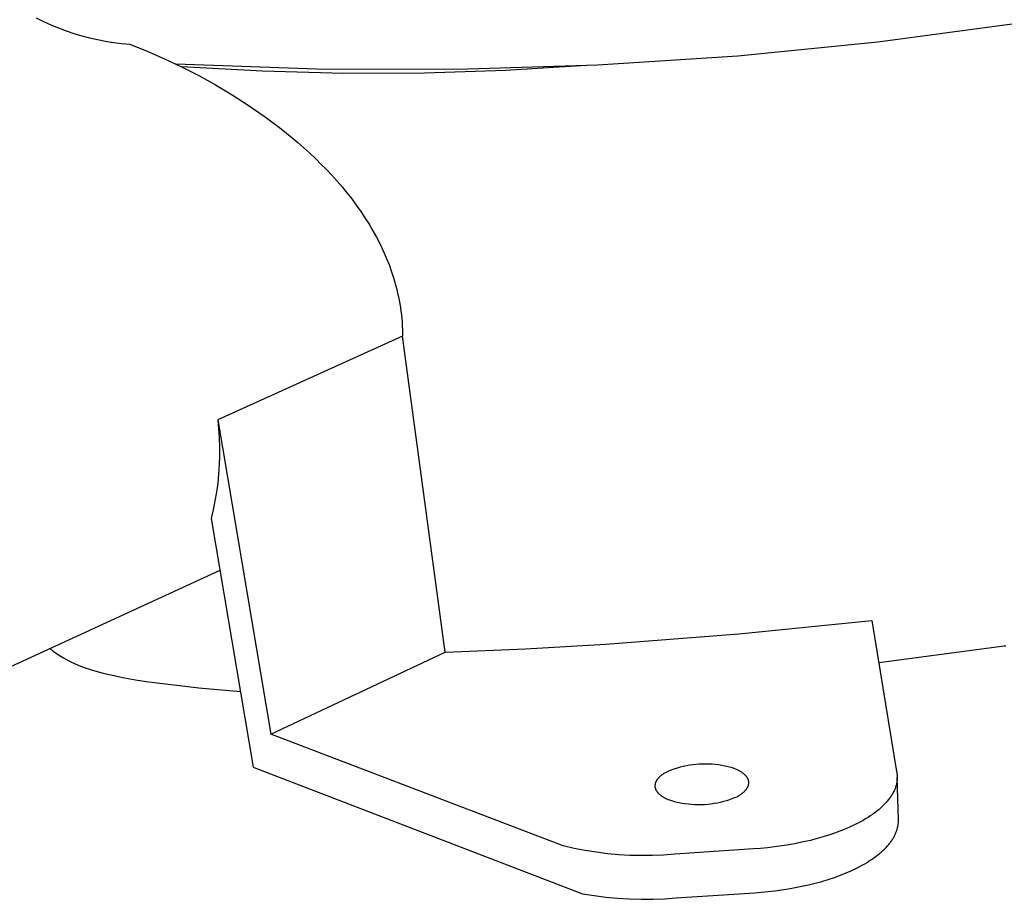
# Model space of a CAD drawing. Units: millimetres. Extents: x -841 to 1091, y -315 to 176.
# Drawn here: x -667 to -612, y -315 to -266 of the extents above; entities that cross this region are included whole.
import ezdxf

# ---------------------------------------------------------------- set-up
doc = ezdxf.new("R2010")
doc.units = ezdxf.units.MM
doc.header["$MEASUREMENT"] = 0
doc.layers.add('Installation Flat', color=7, linetype='Continuous', true_color=0xffffff)

msp = doc.modelspace()

# ---------------------------------------------------------------- linework, layer by layer
at = {"layer": 'Installation Flat', "color": 7, "true_color": 0xffffff}
for p, q in [((-666.16, -265.955), (-665.755, -266.155)), ((-665.755, -266.155), (-665.343, -266.342)), ((-665.343, -266.342), (-664.925, -266.514)), ((-664.925, -266.514), (-664.501, -266.672)), ((-611.725, -266.273), (-619.46, -267.305)), ((-664.501, -266.672), (-664.073, -266.816)), ((-664.073, -266.816), (-663.639, -266.945)), ((-663.639, -266.945), (-663.202, -267.059)), ((-663.202, -267.059), (-662.761, -267.158)), ((-662.761, -267.158), (-662.317, -267.242)), ((-662.317, -267.242), (-661.87, -267.312)), ((-661.87, -267.312), (-661.421, -267.366)), ((-661.421, -267.366), (-660.971, -267.404)), ((-660.971, -267.404), (-660, -267.796)), ((-619.46, -267.305), (-627.225, -268.074)), ((-660, -267.796), (-659.042, -268.217)), ((-659.042, -268.217), (-658.097, -268.667)), ((-627.225, -268.074), (-635.012, -268.58)), ((-650.614, -268.799), (-658.412, -268.513)), ((-653.608, -268.917), (-658.097, -268.667)), ((-658.097, -268.667), (-657.146, -269.153)), ((-642.811, -268.822), (-650.614, -268.799)), ((-635.012, -268.58), (-642.811, -268.822)), ((-635.638, -268.593), (-640.125, -268.872)), ((-657.146, -269.153), (-656.212, -269.671)), ((-649.114, -269.035), (-653.608, -268.917)), ((-644.618, -269.02), (-649.114, -269.035)), ((-640.125, -268.872), (-644.618, -269.02)), ((-656.212, -269.671), (-655.295, -270.219)), ((-655.295, -270.219), (-654.397, -270.797)), ((-654.397, -270.797), (-653.519, -271.404)), ((-653.519, -271.404), (-652.661, -272.041)), ((-652.661, -272.041), (-651.976, -272.591)), ((-651.976, -272.591), (-651.64, -272.874)), ((-651.64, -272.874), (-651.31, -273.163)), ((-651.31, -273.163), (-650.986, -273.457)), ((-650.986, -273.457), (-650.669, -273.756)), ((-650.669, -273.756), (-650.358, -274.061)), ((-650.358, -274.061), (-650.053, -274.37)), ((-650.053, -274.37), (-649.757, -274.686)), ((-649.757, -274.686), (-649.468, -275.006)), ((-649.468, -275.006), (-649.187, -275.332)), ((-649.187, -275.332), (-648.915, -275.663)), ((-648.915, -275.663), (-648.651, -275.999)), ((-648.651, -275.999), (-648.397, -276.34)), ((-648.397, -276.34), (-648.152, -276.686)), ((-648.152, -276.686), (-647.917, -277.037)), ((-647.917, -277.037), (-647.692, -277.395)), ((-647.692, -277.395), (-647.477, -277.758)), ((-647.477, -277.758), (-647.274, -278.126)), ((-647.274, -278.126), (-647.082, -278.498)), ((-647.082, -278.498), (-646.903, -278.875)), ((-646.903, -278.875), (-646.736, -279.256)), ((-646.736, -279.256), (-646.582, -279.642)), ((-646.582, -279.642), (-646.442, -280.031)), ((-646.442, -280.031), (-646.315, -280.425)), ((-646.315, -280.425), (-646.257, -280.623)), ((-646.257, -280.623), (-646.202, -280.821)), ((-646.202, -280.821), (-646.151, -281.02)), ((-646.151, -281.02), (-646.104, -281.219)), ((-646.104, -281.219), (-646.061, -281.419)), ((-646.061, -281.419), (-646.021, -281.62)), ((-646.021, -281.62), (-645.985, -281.821)), ((-645.985, -281.821), (-645.952, -282.022)), ((-645.952, -282.022), (-645.924, -282.224)), ((-645.924, -282.224), (-645.899, -282.426)), ((-645.899, -282.426), (-645.878, -282.629)), ((-645.878, -282.629), (-645.86, -282.832)), ((-645.86, -282.832), (-645.847, -283.035)), ((-645.847, -283.035), (-645.838, -283.239)), ((-645.838, -283.239), (-645.832, -283.427)), ((-645.832, -283.427), (-645.83, -283.615)), ((-645.83, -283.615), (-656.09, -288.247)), ((-643.471, -301.132), (-645.83, -283.615)), ((-656.09, -288.247), (-653.135, -305.675)), ((-656.09, -288.247), (-656.04, -288.746)), ((-656.04, -288.746), (-656.006, -289.247)), ((-656.006, -289.247), (-655.988, -289.749)), ((-655.988, -289.749), (-655.988, -290.251)), ((-655.988, -290.251), (-656.005, -290.753)), ((-656.005, -290.753), (-656.039, -291.254)), ((-656.089, -291.754), (-656.157, -292.252)), ((-656.039, -291.254), (-656.089, -291.754)), ((-656.157, -292.252), (-656.241, -292.747)), ((-656.241, -292.747), (-656.342, -293.239)), ((-656.342, -293.239), (-656.459, -293.727)), ((-656.459, -293.727), (-654.121, -307.505)), ((-655.972, -296.6), (-684.866, -309.885)), ((-627.165, -300.124), (-619.779, -299.371)), ((-619.779, -299.371), (-618.412, -307.746)), ((-634.567, -300.698), (-627.165, -300.124)), ((-665.394, -300.932), (-665.213, -301.072)), ((-665.213, -301.072), (-665.028, -301.205)), ((-643.471, -301.132), (-639.017, -300.959)), ((-639.017, -300.959), (-634.567, -300.698)), ((-619.398, -301.708), (-612.436, -300.79)), ((-612.436, -300.79), (-612.352, -300.786)), ((-665.028, -301.205), (-664.839, -301.331)), ((-664.839, -301.331), (-664.645, -301.451)), ((-664.645, -301.451), (-664.447, -301.564)), ((-664.447, -301.564), (-664.246, -301.669)), ((-653.135, -305.675), (-643.471, -301.132)), ((-664.246, -301.669), (-664.04, -301.768)), ((-664.04, -301.768), (-663.832, -301.86)), ((-663.832, -301.86), (-663.62, -301.944)), ((-663.62, -301.944), (-663.038, -302.127)), ((-663.038, -302.127), (-662.45, -302.291)), ((-662.45, -302.291), (-661.858, -302.437)), ((-661.858, -302.437), (-661.261, -302.565)), ((-661.261, -302.565), (-660.661, -302.674)), ((-660.661, -302.674), (-660.058, -302.765)), ((-660.058, -302.765), (-659.452, -302.837)), ((-659.452, -302.837), (-657.146, -303.108)), ((-657.146, -303.108), (-654.833, -303.309)), ((-636.91, -311.885), (-653.135, -305.675)), ((-654.121, -307.505), (-635.837, -314.535)), ((-630.769, -307.622), (-630.937, -307.682)), ((-630.599, -307.567), (-630.769, -307.622)), ((-630.426, -307.518), (-630.599, -307.567)), ((-630.253, -307.475), (-630.426, -307.518)), ((-630.078, -307.438), (-630.253, -307.475)), ((-629.902, -307.406), (-630.078, -307.438)), ((-629.725, -307.381), (-629.902, -307.406)), ((-629.547, -307.361), (-629.725, -307.381)), ((-629.368, -307.347), (-629.547, -307.361)), ((-629.189, -307.34), (-629.368, -307.347)), ((-629.01, -307.338), (-629.189, -307.34)), ((-628.832, -307.342), (-629.01, -307.338)), ((-628.653, -307.353), (-628.832, -307.342)), ((-628.475, -307.369), (-628.653, -307.353)), ((-628.297, -307.391), (-628.475, -307.369)), ((-628.12, -307.42), (-628.297, -307.391)), ((-627.945, -307.454), (-628.12, -307.42)), ((-627.77, -307.494), (-627.945, -307.454)), ((-627.597, -307.539), (-627.77, -307.494)), ((-627.426, -307.591), (-627.597, -307.539)), ((-627.344, -307.623), (-627.426, -307.591)), ((-627.303, -307.64), (-627.344, -307.623)), ((-627.264, -307.658), (-627.303, -307.64)), ((-631.69, -308.186), (-631.701, -308.199)), ((-631.68, -308.172), (-631.69, -308.186)), ((-631.669, -308.158), (-631.68, -308.172)), ((-631.657, -308.145), (-631.669, -308.158)), ((-631.646, -308.131), (-631.657, -308.145)), ((-631.634, -308.118), (-631.646, -308.131)), ((-631.609, -308.092), (-631.634, -308.118)), ((-631.582, -308.066), (-631.609, -308.092)), ((-631.555, -308.04), (-631.582, -308.066)), ((-631.526, -308.015), (-631.555, -308.04)), ((-631.496, -307.99), (-631.526, -308.015)), ((-631.465, -307.966), (-631.496, -307.99)), ((-631.433, -307.942), (-631.465, -307.966)), ((-631.4, -307.918), (-631.433, -307.942)), ((-631.365, -307.895), (-631.4, -307.918)), ((-631.33, -307.873), (-631.365, -307.895)), ((-631.294, -307.851), (-631.33, -307.873)), ((-631.258, -307.829), (-631.294, -307.851)), ((-631.22, -307.808), (-631.258, -307.829)), ((-631.182, -307.788), (-631.22, -307.808)), ((-631.104, -307.748), (-631.182, -307.788)), ((-630.937, -307.682), (-631.104, -307.748)), ((-627.225, -307.676), (-627.264, -307.658)), ((-627.187, -307.695), (-627.225, -307.676)), ((-627.149, -307.715), (-627.187, -307.695)), ((-627.113, -307.735), (-627.149, -307.715)), ((-627.077, -307.755), (-627.113, -307.735)), ((-627.042, -307.776), (-627.077, -307.755)), ((-627.009, -307.798), (-627.042, -307.776)), ((-626.976, -307.82), (-627.009, -307.798)), ((-626.944, -307.842), (-626.976, -307.82)), ((-626.914, -307.866), (-626.944, -307.842)), ((-626.885, -307.889), (-626.914, -307.866)), ((-626.857, -307.913), (-626.885, -307.889)), ((-626.831, -307.938), (-626.857, -307.913)), ((-626.818, -307.95), (-626.831, -307.938)), ((-626.805, -307.963), (-626.818, -307.95)), ((-626.793, -307.976), (-626.805, -307.963)), ((-626.782, -307.988), (-626.793, -307.976)), ((-626.77, -308.001), (-626.782, -307.988)), ((-626.759, -308.014), (-626.77, -308.001)), ((-626.749, -308.027), (-626.759, -308.014)), ((-626.738, -308.04), (-626.749, -308.027)), ((-626.728, -308.054), (-626.738, -308.04)), ((-626.719, -308.067), (-626.728, -308.054)), ((-626.71, -308.081), (-626.719, -308.067)), ((-626.701, -308.094), (-626.71, -308.081)), ((-626.693, -308.108), (-626.701, -308.094)), ((-626.685, -308.121), (-626.693, -308.108)), ((-626.677, -308.135), (-626.685, -308.121)), ((-626.67, -308.149), (-626.677, -308.135)), ((-626.664, -308.163), (-626.67, -308.149)), ((-626.657, -308.177), (-626.664, -308.163)), ((-626.652, -308.191), (-626.657, -308.177)), ((-618.412, -307.746), (-618.404, -307.787)), ((-618.404, -307.787), (-618.397, -307.828)), ((-618.397, -307.828), (-618.392, -307.87)), ((-618.392, -307.87), (-618.387, -307.912)), ((-618.387, -307.912), (-618.383, -307.953)), ((-618.381, -308.167), (-618.385, -308.21)), ((-618.383, -307.953), (-618.381, -307.996)), ((-618.381, -307.996), (-618.379, -308.038)), ((-618.38, -308.124), (-618.381, -308.167)), ((-618.379, -308.081), (-618.38, -308.124)), ((-618.379, -308.038), (-618.379, -308.081)), ((-618.314, -310.439), (-618.378, -308.081)), ((-631.825, -308.514), (-631.826, -308.528)), ((-631.826, -308.528), (-631.826, -308.543)), ((-631.826, -308.543), (-631.826, -308.557)), ((-631.826, -308.557), (-631.825, -308.572)), ((-631.824, -308.499), (-631.825, -308.514)), ((-631.825, -308.572), (-631.824, -308.586)), ((-631.822, -308.484), (-631.824, -308.499)), ((-631.824, -308.586), (-631.823, -308.601)), ((-631.823, -308.601), (-631.821, -308.615)), ((-631.82, -308.47), (-631.822, -308.484)), ((-631.821, -308.615), (-631.819, -308.629)), ((-631.817, -308.455), (-631.82, -308.47)), ((-631.819, -308.629), (-631.816, -308.644)), ((-631.814, -308.441), (-631.817, -308.455)), ((-631.816, -308.644), (-631.813, -308.658)), ((-631.811, -308.426), (-631.814, -308.441)), ((-631.813, -308.658), (-631.809, -308.672)), ((-631.807, -308.412), (-631.811, -308.426)), ((-631.809, -308.672), (-631.805, -308.687)), ((-631.803, -308.397), (-631.807, -308.412)), ((-631.805, -308.687), (-631.801, -308.701)), ((-631.798, -308.383), (-631.803, -308.397)), ((-631.801, -308.701), (-631.796, -308.715)), ((-631.793, -308.369), (-631.798, -308.383)), ((-631.796, -308.715), (-631.791, -308.729)), ((-631.788, -308.354), (-631.793, -308.369)), ((-631.791, -308.729), (-631.785, -308.743)), ((-631.782, -308.34), (-631.788, -308.354)), ((-631.775, -308.326), (-631.782, -308.34)), ((-631.769, -308.311), (-631.775, -308.326)), ((-631.762, -308.297), (-631.769, -308.311)), ((-631.754, -308.283), (-631.762, -308.297)), ((-631.746, -308.269), (-631.754, -308.283)), ((-631.738, -308.255), (-631.746, -308.269)), ((-631.729, -308.241), (-631.738, -308.255)), ((-631.72, -308.227), (-631.729, -308.241)), ((-631.71, -308.213), (-631.72, -308.227)), ((-631.701, -308.199), (-631.71, -308.213)), ((-626.757, -308.748), (-626.746, -308.735)), ((-626.746, -308.735), (-626.736, -308.721)), ((-626.736, -308.721), (-626.726, -308.707)), ((-626.726, -308.707), (-626.717, -308.693)), ((-626.717, -308.693), (-626.708, -308.679)), ((-626.708, -308.679), (-626.7, -308.665)), ((-626.7, -308.665), (-626.691, -308.651)), ((-626.691, -308.651), (-626.684, -308.637)), ((-626.684, -308.637), (-626.676, -308.623)), ((-626.676, -308.623), (-626.669, -308.609)), ((-626.669, -308.609), (-626.663, -308.594)), ((-626.663, -308.594), (-626.656, -308.58)), ((-626.656, -308.58), (-626.651, -308.566)), ((-626.646, -308.205), (-626.652, -308.191)), ((-626.651, -308.566), (-626.645, -308.551)), ((-626.641, -308.219), (-626.646, -308.205)), ((-626.645, -308.551), (-626.64, -308.537)), ((-626.637, -308.233), (-626.641, -308.219)), ((-626.64, -308.537), (-626.636, -308.522)), ((-626.632, -308.247), (-626.637, -308.233)), ((-626.636, -308.522), (-626.632, -308.508)), ((-626.629, -308.262), (-626.632, -308.247)), ((-626.632, -308.508), (-626.628, -308.493)), ((-626.625, -308.276), (-626.629, -308.262)), ((-626.628, -308.493), (-626.625, -308.479)), ((-626.623, -308.29), (-626.625, -308.276)), ((-626.625, -308.479), (-626.622, -308.464)), ((-626.62, -308.305), (-626.623, -308.29)), ((-626.622, -308.464), (-626.62, -308.45)), ((-626.618, -308.319), (-626.62, -308.305)), ((-626.62, -308.45), (-626.618, -308.435)), ((-626.617, -308.334), (-626.618, -308.319)), ((-626.618, -308.435), (-626.616, -308.421)), ((-626.615, -308.348), (-626.617, -308.334)), ((-626.616, -308.421), (-626.615, -308.406)), ((-626.615, -308.363), (-626.615, -308.348)), ((-626.615, -308.377), (-626.615, -308.363)), ((-626.615, -308.392), (-626.615, -308.377)), ((-626.615, -308.406), (-626.615, -308.392)), ((-618.499, -308.697), (-618.517, -308.742)), ((-618.482, -308.652), (-618.499, -308.697)), ((-618.467, -308.607), (-618.482, -308.652)), ((-618.453, -308.562), (-618.467, -308.607)), ((-618.44, -308.518), (-618.453, -308.562)), ((-618.428, -308.473), (-618.44, -308.518)), ((-618.418, -308.429), (-618.428, -308.473)), ((-618.409, -308.385), (-618.418, -308.429)), ((-618.401, -308.341), (-618.409, -308.385)), ((-618.394, -308.297), (-618.401, -308.341)), ((-618.389, -308.253), (-618.394, -308.297)), ((-618.385, -308.21), (-618.389, -308.253)), ((-631.785, -308.743), (-631.779, -308.757)), ((-631.779, -308.757), (-631.772, -308.771)), ((-631.772, -308.771), (-631.766, -308.785)), ((-631.766, -308.785), (-631.758, -308.799)), ((-631.758, -308.799), (-631.75, -308.813)), ((-631.75, -308.813), (-631.742, -308.826)), ((-631.742, -308.826), (-631.734, -308.84)), ((-631.734, -308.84), (-631.725, -308.853)), ((-631.725, -308.853), (-631.715, -308.867)), ((-631.715, -308.867), (-631.706, -308.88)), ((-631.706, -308.88), (-631.695, -308.893)), ((-631.695, -308.893), (-631.685, -308.906)), ((-631.685, -308.906), (-631.674, -308.919)), ((-631.674, -308.919), (-631.663, -308.932)), ((-631.663, -308.932), (-631.651, -308.945)), ((-631.651, -308.945), (-631.639, -308.958)), ((-631.639, -308.958), (-631.627, -308.971)), ((-631.627, -308.971), (-631.614, -308.983)), ((-631.614, -308.983), (-631.588, -309.008)), ((-631.588, -309.008), (-631.56, -309.032)), ((-631.56, -309.032), (-631.531, -309.056)), ((-631.531, -309.056), (-631.501, -309.079)), ((-631.501, -309.079), (-631.47, -309.102)), ((-631.47, -309.102), (-631.437, -309.124)), ((-631.437, -309.124), (-631.404, -309.146)), ((-631.404, -309.146), (-631.369, -309.167)), ((-631.369, -309.167), (-631.333, -309.187)), ((-631.333, -309.187), (-631.297, -309.207)), ((-631.297, -309.207), (-631.26, -309.227)), ((-631.26, -309.227), (-631.221, -309.246)), ((-631.221, -309.246), (-631.182, -309.264)), ((-631.182, -309.264), (-631.143, -309.282)), ((-627.666, -309.301), (-627.497, -309.24)), ((-627.497, -309.24), (-627.33, -309.174)), ((-627.33, -309.174), (-627.252, -309.134)), ((-627.252, -309.134), (-627.214, -309.113)), ((-627.214, -309.113), (-627.176, -309.092)), ((-627.176, -309.092), (-627.14, -309.071)), ((-627.14, -309.071), (-627.104, -309.048)), ((-627.104, -309.048), (-627.069, -309.026)), ((-627.069, -309.026), (-627.035, -309.003)), ((-627.035, -309.003), (-627.002, -308.979)), ((-627.002, -308.979), (-626.97, -308.955)), ((-626.97, -308.955), (-626.939, -308.931)), ((-626.939, -308.931), (-626.909, -308.906)), ((-626.909, -308.906), (-626.88, -308.88)), ((-626.88, -308.88), (-626.853, -308.855)), ((-626.853, -308.855), (-626.827, -308.829)), ((-626.827, -308.829), (-626.802, -308.802)), ((-626.802, -308.802), (-626.79, -308.789)), ((-626.79, -308.789), (-626.779, -308.775)), ((-626.779, -308.775), (-626.768, -308.762)), ((-626.768, -308.762), (-626.757, -308.748)), ((-618.804, -309.242), (-618.838, -309.287)), ((-618.771, -309.196), (-618.804, -309.242)), ((-618.74, -309.151), (-618.771, -309.196)), ((-618.709, -309.105), (-618.74, -309.151)), ((-618.681, -309.059), (-618.709, -309.105)), ((-618.653, -309.014), (-618.681, -309.059)), ((-618.627, -308.969), (-618.653, -309.014)), ((-618.603, -308.923), (-618.627, -308.969)), ((-618.579, -308.878), (-618.603, -308.923)), ((-618.557, -308.832), (-618.579, -308.878)), ((-618.537, -308.787), (-618.557, -308.832)), ((-618.517, -308.742), (-618.537, -308.787)), ((-631.143, -309.282), (-631.102, -309.299)), ((-631.102, -309.299), (-631.02, -309.332)), ((-631.02, -309.332), (-630.848, -309.384)), ((-630.848, -309.384), (-630.675, -309.43)), ((-630.675, -309.43), (-630.5, -309.471)), ((-630.5, -309.471), (-630.323, -309.505)), ((-630.323, -309.505), (-630.146, -309.533)), ((-630.146, -309.533), (-629.968, -309.556)), ((-629.968, -309.556), (-629.789, -309.572)), ((-629.789, -309.572), (-629.61, -309.583)), ((-629.61, -309.583), (-629.43, -309.587)), ((-629.43, -309.587), (-629.251, -309.585)), ((-629.251, -309.585), (-629.071, -309.578)), ((-629.071, -309.578), (-628.892, -309.564)), ((-628.892, -309.564), (-628.714, -309.544)), ((-628.714, -309.544), (-628.536, -309.518)), ((-628.536, -309.518), (-628.359, -309.487)), ((-628.359, -309.487), (-628.184, -309.449)), ((-628.184, -309.449), (-628.009, -309.405)), ((-628.009, -309.405), (-627.837, -309.356)), ((-627.837, -309.356), (-627.666, -309.301)), ((-619.305, -309.782), (-619.408, -309.871)), ((-619.208, -309.693), (-619.305, -309.782)), ((-619.116, -309.604), (-619.208, -309.693)), ((-619.03, -309.514), (-619.116, -309.604)), ((-618.989, -309.468), (-619.03, -309.514)), ((-618.949, -309.423), (-618.989, -309.468)), ((-618.911, -309.378), (-618.949, -309.423)), ((-618.874, -309.332), (-618.911, -309.378)), ((-618.838, -309.287), (-618.874, -309.332)), ((-620, -310.299), (-620.134, -310.382)), ((-619.872, -310.216), (-620, -310.299)), ((-619.748, -310.131), (-619.872, -310.216)), ((-619.629, -310.045), (-619.748, -310.131)), ((-619.516, -309.958), (-619.629, -310.045)), ((-619.408, -309.871), (-619.516, -309.958)), ((-621.031, -310.846), (-621.363, -310.987)), ((-620.871, -310.772), (-621.031, -310.846)), ((-620.715, -310.697), (-620.871, -310.772)), ((-620.563, -310.621), (-620.715, -310.697)), ((-620.415, -310.542), (-620.563, -310.621)), ((-620.272, -310.463), (-620.415, -310.542)), ((-620.134, -310.382), (-620.272, -310.463)), ((-618.376, -310.936), (-618.365, -310.894)), ((-618.365, -310.894), (-618.355, -310.852)), ((-618.355, -310.852), (-618.346, -310.81)), ((-618.346, -310.81), (-618.338, -310.768)), ((-618.338, -310.768), (-618.331, -310.726)), ((-618.331, -310.726), (-618.325, -310.685)), ((-618.325, -310.685), (-618.321, -310.643)), ((-618.321, -310.643), (-618.317, -310.602)), ((-618.317, -310.602), (-618.315, -310.561)), ((-618.315, -310.561), (-618.313, -310.52)), ((-618.313, -310.479), (-618.314, -310.439)), ((-618.313, -310.52), (-618.313, -310.479)), ((-622.436, -311.364), (-622.814, -311.473)), ((-622.067, -311.247), (-622.436, -311.364)), ((-621.709, -311.121), (-622.067, -311.247)), ((-621.363, -310.987), (-621.709, -311.121)), ((-618.627, -311.495), (-618.601, -311.451)), ((-618.601, -311.451), (-618.576, -311.408)), ((-618.576, -311.408), (-618.552, -311.365)), ((-618.552, -311.365), (-618.529, -311.322)), ((-618.529, -311.322), (-618.507, -311.279)), ((-618.507, -311.279), (-618.486, -311.236)), ((-618.486, -311.236), (-618.467, -311.193)), ((-618.467, -311.193), (-618.449, -311.15)), ((-618.449, -311.15), (-618.432, -311.107)), ((-618.432, -311.107), (-618.416, -311.064)), ((-618.416, -311.064), (-618.402, -311.021)), ((-618.402, -311.021), (-618.388, -310.979)), ((-618.388, -310.979), (-618.376, -310.936)), ((-636.302, -312.022), (-636.91, -311.885)), ((-625.576, -311.983), (-625.969, -312.021)), ((-625.181, -311.937), (-625.576, -311.983)), ((-624.783, -311.882), (-625.181, -311.937)), ((-624.384, -311.818), (-624.783, -311.882)), ((-623.986, -311.745), (-624.384, -311.818)), ((-623.591, -311.664), (-623.986, -311.745)), ((-623.2, -311.573), (-623.591, -311.664)), ((-622.814, -311.473), (-623.2, -311.573)), ((-619.084, -312.055), (-619, -311.969)), ((-619, -311.969), (-618.921, -311.884)), ((-618.921, -311.884), (-618.848, -311.797)), ((-618.848, -311.797), (-618.812, -311.754)), ((-618.812, -311.754), (-618.778, -311.711)), ((-618.778, -311.711), (-618.746, -311.668)), ((-618.746, -311.668), (-618.714, -311.625)), ((-618.714, -311.625), (-618.684, -311.581)), ((-618.684, -311.581), (-618.655, -311.538)), ((-618.655, -311.538), (-618.627, -311.495)), ((-635.689, -312.14), (-636.302, -312.022)), ((-635.073, -312.236), (-635.689, -312.14)), ((-634.455, -312.313), (-635.073, -312.236)), ((-633.834, -312.369), (-634.455, -312.313)), ((-633.212, -312.404), (-633.834, -312.369)), ((-632.588, -312.419), (-633.212, -312.404)), ((-631.965, -312.414), (-632.588, -312.419)), ((-631.342, -312.387), (-631.965, -312.414)), ((-630.72, -312.341), (-631.342, -312.387)), ((-626.357, -312.05), (-630.72, -312.341)), ((-625.969, -312.021), (-626.357, -312.05)), ((-619.806, -312.636), (-619.689, -312.555)), ((-619.689, -312.555), (-619.576, -312.474)), ((-619.576, -312.474), (-619.468, -312.391)), ((-619.468, -312.391), (-619.365, -312.308)), ((-619.365, -312.308), (-619.266, -312.224)), ((-619.266, -312.224), (-619.173, -312.14)), ((-619.173, -312.14), (-619.084, -312.055)), ((-620.746, -313.167), (-620.6, -313.095)), ((-620.6, -313.095), (-620.457, -313.022)), ((-620.457, -313.022), (-620.318, -312.947)), ((-620.318, -312.947), (-620.184, -312.871)), ((-620.184, -312.871), (-620.054, -312.794)), ((-620.054, -312.794), (-619.927, -312.715)), ((-619.927, -312.715), (-619.806, -312.636)), ((-622.211, -313.74), (-621.865, -313.625)), ((-621.865, -313.625), (-621.53, -313.503)), ((-621.53, -313.503), (-621.207, -313.374)), ((-621.207, -313.374), (-620.896, -313.238)), ((-620.896, -313.238), (-620.746, -313.167)), ((-624.418, -314.262), (-624.041, -314.195)), ((-624.041, -314.195), (-623.666, -314.12)), ((-623.666, -314.12), (-623.294, -314.037)), ((-623.294, -314.037), (-622.926, -313.946)), ((-622.926, -313.946), (-622.565, -313.847)), ((-622.565, -313.847), (-622.211, -313.74)), ((-635.837, -314.535), (-635.194, -314.639)), ((-635.194, -314.639), (-634.547, -314.722)), ((-634.547, -314.722), (-633.898, -314.784)), ((-630.643, -314.769), (-626.283, -314.477)), ((-626.283, -314.477), (-625.916, -314.449)), ((-625.916, -314.449), (-625.545, -314.414)), ((-625.545, -314.414), (-625.171, -314.371)), ((-625.171, -314.371), (-624.795, -314.32)), ((-624.795, -314.32), (-624.418, -314.262)), ((-633.898, -314.784), (-633.248, -314.824)), ((-633.248, -314.824), (-632.596, -314.842)), ((-632.596, -314.842), (-631.944, -314.839)), ((-631.944, -314.839), (-631.293, -314.815)), ((-631.293, -314.815), (-630.643, -314.769))]:
    msp.add_line(p, q, dxfattribs=at)

doc.saveas('drawing.dxf')
